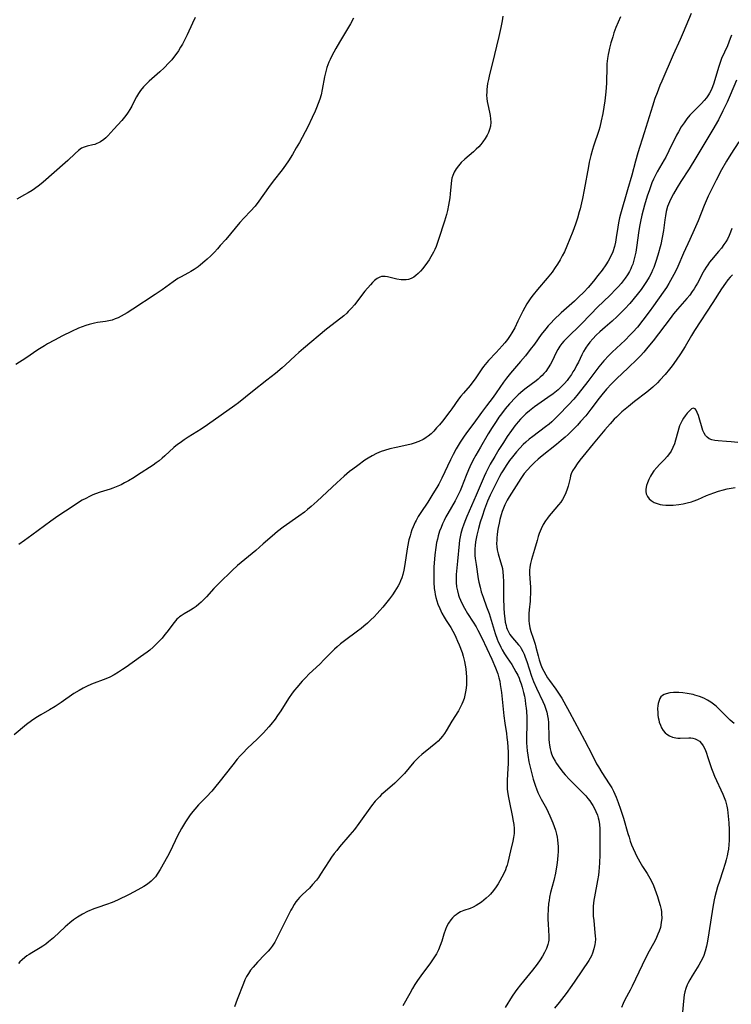
# Model space of a CAD drawing. Units: inches. Extents: x 2093216 to 2098700, y 170006 to 175476.
# Drawn here: x 2094472 to 2094607, y 170403 to 170591 of the extents above; entities that cross this region are included whole.
import ezdxf

# ---------------------------------------------------------------- set-up
doc = ezdxf.new("R2010")
doc.units = ezdxf.units.IN
doc.header["$MEASUREMENT"] = 0
doc.layers.add('c_01_T15S_R19E', color=2, linetype='Continuous')

msp = doc.modelspace()

# ---------------------------------------------------------------- linework, layer by layer
at = {"layer": 'c_01_T15S_R19E', "elevation": 1004}
msp.add_lwpolyline([(2094608.9, 170567.29), (2094607.36, 170564.96), (2094606.52, 170563.59), (2094605.61, 170561.97), (2094604.57, 170560), (2094603.77, 170558.43), (2094603.05, 170556.92), (2094602.64, 170556.01), (2094602.27, 170555.13), (2094601.1, 170552.21), (2094600.37, 170550.49), (2094599.53, 170548.62), (2094598.31, 170546.04), (2094597.23, 170543.49), (2094596.78, 170542.54), (2094596.17, 170541.36), (2094595.53, 170540.25), (2094595.05, 170539.48), (2094594.42, 170538.55), (2094592.62, 170535.96), (2094591.79, 170534.82), (2094590.58, 170533.23), (2094589.51, 170531.91), (2094588.65, 170530.92), (2094588.17, 170530.41), (2094587.16, 170529.42), (2094585.51, 170527.9), (2094584.67, 170527.1), (2094584.07, 170526.51), (2094583.13, 170525.47), (2094582.16, 170524.3), (2094580.04, 170521.53), (2094578.19, 170519.19), (2094577.36, 170518.18), (2094576.36, 170517.05), (2094574.48, 170515.09), (2094573.83, 170514.46), (2094573.16, 170513.84), (2094572.64, 170513.4), (2094571.96, 170512.85), (2094569.54, 170511.02), (2094568.86, 170510.49), (2094568.2, 170509.94), (2094567.7, 170509.48), (2094567.05, 170508.81), (2094566.43, 170508.11), (2094565.65, 170507.13), (2094565.12, 170506.43), (2094564.48, 170505.5), (2094563.94, 170504.67), (2094563.59, 170504.1), (2094563.21, 170503.4), (2094562.8, 170502.63), (2094562.09, 170501.21), (2094561.42, 170499.81), (2094560.92, 170498.65), (2094560.34, 170497.13), (2094559.86, 170495.77), (2094559.5, 170494.67), (2094559.15, 170493.45), (2094558.84, 170492.17), (2094558.61, 170490.93), (2094558.52, 170490.23), (2094558.47, 170489.54), (2094558.47, 170488.84), (2094558.5, 170488.29), (2094558.55, 170487.74), (2094558.7, 170486.59), (2094559.13, 170483.87), (2094559.26, 170483.21), (2094559.47, 170482.25), (2094559.71, 170481.33), (2094559.87, 170480.82), (2094560.05, 170480.31), (2094560.73, 170478.52), (2094561.2, 170477.21), (2094562.35, 170473.43), (2094562.73, 170472.34), (2094562.93, 170471.84), (2094563.15, 170471.35), (2094563.41, 170470.81), (2094563.69, 170470.29), (2094564.14, 170469.52), (2094564.62, 170468.77), (2094565.51, 170467.46), (2094565.94, 170466.77), (2094566.32, 170466.11), (2094566.66, 170465.42), (2094566.92, 170464.85), (2094567.07, 170464.46), (2094567.3, 170463.82), (2094567.5, 170463.17), (2094567.78, 170462.12), (2094567.93, 170461.41), (2094568.06, 170460.68), (2094568.17, 170459.94), (2094568.28, 170459.13), (2094568.33, 170458.57), (2094568.4, 170457.37), (2094568.41, 170456.78), (2094568.4, 170455.67), (2094568.34, 170453.91), (2094568.33, 170453.16), (2094568.35, 170452.54), (2094568.39, 170451.76), (2094568.46, 170450.99), (2094568.57, 170450.2), (2094568.8, 170448.92), (2094569.22, 170447.14), (2094569.63, 170445.61), (2094570.04, 170444.28), (2094570.23, 170443.77), (2094570.51, 170443.07), (2094570.83, 170442.38), (2094571.15, 170441.77), (2094572.15, 170439.98), (2094572.5, 170439.3), (2094572.82, 170438.61), (2094573.39, 170437.26), (2094573.64, 170436.57), (2094573.87, 170435.86), (2094574.08, 170435.06), (2094574.18, 170434.53), (2094574.26, 170434), (2094574.33, 170433.3), (2094574.37, 170432.73), (2094574.38, 170432.16), (2094574.37, 170431.65), (2094574.34, 170431.13), (2094574.26, 170430.16), (2094574.13, 170429.2), (2094573.87, 170427.65), (2094573.56, 170426.25), (2094572.94, 170423.92), (2094572.74, 170423.04), (2094572.64, 170422.44), (2094572.55, 170421.84), (2094572.46, 170420.78), (2094572.41, 170419.49), (2094572.41, 170418.83), (2094572.45, 170417.88), (2094572.6, 170415.62), (2094572.59, 170414.87), (2094572.55, 170414.51), (2094572.44, 170414.02), (2094572.16, 170413.25), (2094571.78, 170412.49), (2094571.38, 170411.8), (2094570.94, 170411.11), (2094570.37, 170410.28), (2094569.49, 170409.1), (2094567.2, 170406.33), (2094566.49, 170405.42), (2094566.16, 170404.98), (2094565.6, 170404.15), (2094564.26, 170401.96)], dxfattribs=at)
at = {"layer": 'c_01_T15S_R19E'}
for points in [[(2094599.79, 170591.8, 1010), (2094598.28, 170588.19, 1010), (2094597.67, 170586.82, 1010), (2094596.34, 170583.93, 1010), (2094594.17, 170578.88, 1010), (2094593.82, 170578.03, 1010), (2094593.28, 170576.65, 1010), (2094592.88, 170575.55, 1010), (2094592.39, 170574.1, 1010), (2094590.79, 170568.99, 1010), (2094589.59, 170565.19, 1010), (2094589.15, 170563.6, 1010), (2094588.48, 170560.9, 1010), (2094587.66, 170558.12, 1010), (2094586.31, 170553.45, 1010), (2094586.13, 170552.76, 1010), (2094585.92, 170551.81, 1010), (2094585.78, 170550.98, 1010), (2094585.49, 170549.01, 1010), (2094585.34, 170548.15, 1010), (2094585.15, 170547.3, 1010), (2094584.84, 170546.31, 1010), (2094584.4, 170545.33, 1010), (2094583.93, 170544.51, 1010), (2094583.49, 170543.83, 1010), (2094582.77, 170542.81, 1010), (2094581.98, 170541.78, 1010), (2094581.12, 170540.7, 1010), (2094580.1, 170539.5, 1010), (2094579.27, 170538.59, 1010), (2094578.26, 170537.6, 1010), (2094577.49, 170536.87, 1010), (2094574.99, 170534.61, 1010), (2094573.57, 170533.28, 1010), (2094573.02, 170532.71, 1010), (2094572.48, 170532.13, 1010), (2094572.01, 170531.58, 1010), (2094571.15, 170530.48, 1010), (2094569.85, 170528.67, 1010), (2094569.07, 170527.62, 1010), (2094568.14, 170526.43, 1010), (2094567.22, 170525.33, 1010), (2094565.28, 170523.12, 1010), (2094564.51, 170522.17, 1010), (2094563.95, 170521.4, 1010), (2094562.57, 170519.37, 1010), (2094561.96, 170518.54, 1010), (2094560.68, 170516.89, 1010), (2094559.74, 170515.63, 1010), (2094558.27, 170513.58, 1010), (2094556.88, 170511.7, 1010), (2094556.33, 170510.92, 1010), (2094555.68, 170509.97, 1010), (2094555.26, 170509.29, 1010), (2094554.91, 170508.69, 1010), (2094554.33, 170507.6, 1010), (2094553.82, 170506.57, 1010), (2094552.17, 170503.04, 1010), (2094551.57, 170501.9, 1010), (2094551.24, 170501.31, 1010), (2094550.48, 170500.05, 1010), (2094549.49, 170498.51, 1010), (2094548.13, 170496.49, 1010), (2094547.67, 170495.74, 1010), (2094547.24, 170494.97, 1010), (2094547.08, 170494.66, 1010), (2094546.7, 170493.79, 1010), (2094546.46, 170493.18, 1010), (2094546.25, 170492.56, 1010), (2094546.09, 170492.04, 1010), (2094545.89, 170491.26, 1010), (2094545.64, 170489.98, 1010), (2094545.01, 170486.2, 1010), (2094544.88, 170485.52, 1010), (2094544.69, 170484.69, 1010), (2094544.51, 170484.05, 1010), (2094544.28, 170483.43, 1010), (2094544.08, 170482.96, 1010), (2094543.84, 170482.5, 1010), (2094543.54, 170482, 1010), (2094543.22, 170481.51, 1010), (2094542.72, 170480.8, 1010), (2094542.14, 170480.04, 1010), (2094540.89, 170478.46, 1010), (2094540.31, 170477.77, 1010), (2094539.82, 170477.23, 1010), (2094539.22, 170476.61, 1010), (2094538.61, 170476, 1010), (2094537.95, 170475.39, 1010), (2094537.28, 170474.79, 1010), (2094536.74, 170474.36, 1010), (2094536.04, 170473.82, 1010), (2094533.55, 170472.01, 1010), (2094532.84, 170471.46, 1010), (2094532.16, 170470.88, 1010), (2094531.67, 170470.43, 1010), (2094531.03, 170469.8, 1010), (2094529.64, 170468.35, 1010), (2094528.92, 170467.64, 1010), (2094526.79, 170465.61, 1010), (2094526.21, 170465.02, 1010), (2094525.5, 170464.27, 1010), (2094524.49, 170463.12, 1010), (2094524.03, 170462.56, 1010), (2094523.59, 170461.98, 1010), (2094522.87, 170460.96, 1010), (2094521.4, 170458.62, 1010), (2094520.8, 170457.72, 1010), (2094520.32, 170457.03, 1010), (2094519.53, 170456.01, 1010), (2094519.15, 170455.57, 1010), (2094518.64, 170455, 1010), (2094518.11, 170454.45, 1010), (2094516.88, 170453.24, 1010), (2094515.06, 170451.5, 1010), (2094514.14, 170450.55, 1010), (2094513.67, 170450.04, 1010), (2094513.1, 170449.39, 1010), (2094512.23, 170448.35, 1010), (2094509.59, 170444.98, 1010), (2094509.01, 170444.26, 1010), (2094508.23, 170443.32, 1010), (2094507.22, 170442.22, 1010), (2094505.72, 170440.67, 1010), (2094505, 170439.88, 1010), (2094504.32, 170439.05, 1010), (2094503.98, 170438.59, 1010), (2094503.2, 170437.44, 1010), (2094502.81, 170436.83, 1010), (2094502.42, 170436.15, 1010), (2094502.04, 170435.45, 1010), (2094501.77, 170434.9, 1010), (2094500.73, 170432.72, 1010), (2094500.12, 170431.54, 1010), (2094499.75, 170430.85, 1010), (2094498.35, 170428.32, 1010), (2094497.93, 170427.61, 1010), (2094497.46, 170426.95, 1010), (2094497.27, 170426.72, 1010), (2094496.64, 170426.11, 1010), (2094495.94, 170425.56, 1010), (2094495.28, 170425.12, 1010), (2094494.1, 170424.43, 1010), (2094492.47, 170423.58, 1010), (2094490.23, 170422.5, 1010), (2094489.19, 170422.04, 1010), (2094488.1, 170421.63, 1010), (2094486.48, 170421.1, 1010), (2094485.68, 170420.8, 1010), (2094484.46, 170420.29, 1010), (2094483.53, 170419.83, 1010), (2094482.56, 170419.24, 1010), (2094481.8, 170418.7, 1010), (2094481.14, 170418.17, 1010), (2094480.22, 170417.36, 1010), (2094477.99, 170415.31, 1010), (2094477.04, 170414.51, 1010), (2094476.51, 170414.11, 1010), (2094475.97, 170413.73, 1010), (2094475.42, 170413.37, 1010), (2094473.88, 170412.45, 1010), (2094473.35, 170412.12, 1010), (2094472.93, 170411.84, 1010), (2094472.52, 170411.54, 1010), (2094471.98, 170411.09, 1010), (2094471.59, 170410.71, 1010), (2094471.32, 170410.41, 1010)], [(2094586.3, 170591.18, 1012), (2094585.42, 170589.1, 1012), (2094585.05, 170588.09, 1012), (2094584.8, 170587.34, 1012), (2094584.47, 170586.2, 1012), (2094584.2, 170585.16, 1012), (2094584.06, 170584.55, 1012), (2094583.93, 170583.94, 1012), (2094583.82, 170583.23, 1012), (2094583.7, 170582.16, 1012), (2094583.66, 170581.11, 1012), (2094583.65, 170579.15, 1012), (2094583.63, 170578.47, 1012), (2094583.51, 170576.82, 1012), (2094583.32, 170575.09, 1012), (2094583.13, 170573.89, 1012), (2094582.91, 170572.67, 1012), (2094582.63, 170571.27, 1012), (2094582.32, 170570.06, 1012), (2094582.14, 170569.45, 1012), (2094581.14, 170566.47, 1012), (2094580.95, 170565.84, 1012), (2094580.64, 170564.7, 1012), (2094580.34, 170563.4, 1012), (2094580.17, 170562.55, 1012), (2094579.38, 170558.11, 1012), (2094579.05, 170556.45, 1012), (2094578.87, 170555.62, 1012), (2094578.6, 170554.52, 1012), (2094578.42, 170553.92, 1012), (2094578.06, 170552.73, 1012), (2094577.68, 170551.57, 1012), (2094577.16, 170550.15, 1012), (2094576.05, 170547.36, 1012), (2094575.57, 170546.29, 1012), (2094575.18, 170545.51, 1012), (2094574.76, 170544.76, 1012), (2094574.24, 170543.9, 1012), (2094573.83, 170543.27, 1012), (2094573.22, 170542.41, 1012), (2094572.31, 170541.26, 1012), (2094570.47, 170539.09, 1012), (2094569.61, 170538.05, 1012), (2094569.19, 170537.5, 1012), (2094568.78, 170536.95, 1012), (2094568.4, 170536.37, 1012), (2094567.99, 170535.66, 1012), (2094567.61, 170534.93, 1012), (2094566.7, 170533.03, 1012), (2094566.09, 170531.79, 1012), (2094565.54, 170530.81, 1012), (2094565.19, 170530.28, 1012), (2094564.7, 170529.57, 1012), (2094564.17, 170528.88, 1012), (2094563.7, 170528.32, 1012), (2094563.13, 170527.68, 1012), (2094562.55, 170527.05, 1012), (2094561.07, 170525.52, 1012), (2094560.43, 170524.8, 1012), (2094560.1, 170524.38, 1012), (2094559.78, 170523.94, 1012), (2094559.4, 170523.39, 1012), (2094558.52, 170522.05, 1012), (2094557.92, 170521.21, 1012), (2094557.55, 170520.76, 1012), (2094556.3, 170519.32, 1012), (2094555.79, 170518.71, 1012), (2094555.37, 170518.16, 1012), (2094554.05, 170516.29, 1012), (2094553.67, 170515.77, 1012), (2094552.3, 170513.96, 1012), (2094551.71, 170513.25, 1012), (2094551.17, 170512.65, 1012), (2094550.63, 170512.07, 1012), (2094550.1, 170511.55, 1012), (2094549.55, 170511.07, 1012), (2094549.19, 170510.8, 1012), (2094548.91, 170510.61, 1012), (2094548.58, 170510.42, 1012), (2094547.77, 170510.05, 1012), (2094546.91, 170509.75, 1012), (2094546.31, 170509.58, 1012), (2094545.48, 170509.38, 1012), (2094543.47, 170508.95, 1012), (2094542.24, 170508.66, 1012), (2094541.23, 170508.36, 1012), (2094540.61, 170508.14, 1012), (2094539.69, 170507.75, 1012), (2094538.87, 170507.33, 1012), (2094538.08, 170506.87, 1012), (2094537.49, 170506.49, 1012), (2094536.12, 170505.51, 1012), (2094535.17, 170504.8, 1012), (2094534.55, 170504.31, 1012), (2094533.5, 170503.42, 1012), (2094532.11, 170502.17, 1012), (2094528.34, 170498.65, 1012), (2094527.23, 170497.67, 1012), (2094526.53, 170497.08, 1012), (2094525.91, 170496.59, 1012), (2094524.83, 170495.78, 1012), (2094521.88, 170493.71, 1012), (2094520.75, 170492.85, 1012), (2094519.73, 170492, 1012), (2094518.06, 170490.51, 1012), (2094516.61, 170489.25, 1012), (2094513.15, 170486.38, 1012), (2094512.13, 170485.46, 1012), (2094509.63, 170483.03, 1012), (2094508.62, 170481.98, 1012), (2094507.2, 170480.41, 1012), (2094506.62, 170479.8, 1012), (2094506.2, 170479.38, 1012), (2094505.77, 170478.98, 1012), (2094505.22, 170478.54, 1012), (2094504.66, 170478.15, 1012), (2094504.16, 170477.84, 1012), (2094502.93, 170477.16, 1012), (2094502.35, 170476.8, 1012), (2094502.09, 170476.6, 1012), (2094501.86, 170476.41, 1012), (2094501.56, 170476.12, 1012), (2094501.03, 170475.5, 1012), (2094499.65, 170473.68, 1012), (2094499.27, 170473.19, 1012), (2094498.73, 170472.54, 1012), (2094498.16, 170471.91, 1012), (2094497.63, 170471.37, 1012), (2094497.02, 170470.8, 1012), (2094496.38, 170470.25, 1012), (2094495.88, 170469.85, 1012), (2094494.64, 170468.94, 1012), (2094491.87, 170466.98, 1012), (2094491.18, 170466.5, 1012), (2094490.4, 170465.99, 1012), (2094489.6, 170465.52, 1012), (2094488.74, 170465.09, 1012), (2094487.96, 170464.75, 1012), (2094485.27, 170463.72, 1012), (2094484.27, 170463.29, 1012), (2094483.64, 170462.98, 1012), (2094482.87, 170462.55, 1012), (2094481.91, 170461.94, 1012), (2094479.44, 170460.2, 1012), (2094478.32, 170459.45, 1012), (2094477.26, 170458.8, 1012), (2094475.6, 170457.88, 1012), (2094474.59, 170457.27, 1012), (2094473.77, 170456.72, 1012), (2094472.81, 170456, 1012), (2094470.51, 170454.06, 1012)], [(2094535.27, 170590.9, 1016), (2094534.7, 170589.82, 1016), (2094532.6, 170586.29, 1016), (2094531.91, 170585.11, 1016), (2094531.15, 170583.68, 1016), (2094530.81, 170582.99, 1016), (2094530.59, 170582.49, 1016), (2094530.39, 170581.98, 1016), (2094530.21, 170581.48, 1016), (2094530.06, 170580.97, 1016), (2094529.78, 170579.72, 1016), (2094529.33, 170577.31, 1016), (2094529.09, 170576.27, 1016), (2094528.86, 170575.46, 1016), (2094528.56, 170574.6, 1016), (2094528.23, 170573.75, 1016), (2094527.98, 170573.17, 1016), (2094527.41, 170571.93, 1016), (2094526.55, 170570.18, 1016), (2094524.95, 170567.16, 1016), (2094524.37, 170566.12, 1016), (2094523.66, 170564.9, 1016), (2094522.87, 170563.65, 1016), (2094522.32, 170562.86, 1016), (2094521.64, 170561.93, 1016), (2094519.95, 170559.76, 1016), (2094519.07, 170558.59, 1016), (2094517.22, 170555.96, 1016), (2094516.5, 170555.02, 1016), (2094515.63, 170554.05, 1016), (2094514.41, 170552.76, 1016), (2094513.6, 170551.87, 1016), (2094510.9, 170548.66, 1016), (2094509.86, 170547.47, 1016), (2094509.31, 170546.85, 1016), (2094508.75, 170546.25, 1016), (2094508.05, 170545.54, 1016), (2094507.34, 170544.88, 1016), (2094506.92, 170544.51, 1016), (2094506.06, 170543.79, 1016), (2094505.61, 170543.45, 1016), (2094504.85, 170542.91, 1016), (2094504.25, 170542.54, 1016), (2094503.75, 170542.26, 1016), (2094502.24, 170541.45, 1016), (2094501.75, 170541.16, 1016), (2094500.84, 170540.55, 1016), (2094498.74, 170539.03, 1016), (2094497.42, 170538.12, 1016), (2094493.17, 170535.36, 1016), (2094492.04, 170534.65, 1016), (2094490.92, 170534, 1016), (2094490.32, 170533.7, 1016), (2094489.77, 170533.46, 1016), (2094489.21, 170533.26, 1016), (2094488.58, 170533.11, 1016), (2094487.93, 170533.01, 1016), (2094486.38, 170532.8, 1016), (2094485.8, 170532.69, 1016), (2094484.81, 170532.43, 1016), (2094484.15, 170532.22, 1016), (2094483.49, 170531.98, 1016), (2094482.74, 170531.68, 1016), (2094481.44, 170531.08, 1016), (2094479.74, 170530.23, 1016), (2094478.16, 170529.42, 1016), (2094476.85, 170528.7, 1016), (2094476.25, 170528.35, 1016), (2094475, 170527.56, 1016), (2094472.68, 170526.01, 1016), (2094470.78, 170524.78, 1016)], [(2094505.03, 170591.04, 1018), (2094504.53, 170589.96, 1018), (2094503.5, 170587.7, 1018), (2094502.94, 170586.57, 1018), (2094502.62, 170585.95, 1018), (2094502.27, 170585.36, 1018), (2094501.84, 170584.69, 1018), (2094501.53, 170584.22, 1018), (2094500.89, 170583.37, 1018), (2094500.57, 170582.97, 1018), (2094500.03, 170582.35, 1018), (2094499.15, 170581.44, 1018), (2094498.29, 170580.64, 1018), (2094496.28, 170578.9, 1018), (2094495.79, 170578.44, 1018), (2094495.18, 170577.79, 1018), (2094494.63, 170577.11, 1018), (2094494.21, 170576.51, 1018), (2094493.84, 170575.89, 1018), (2094493.47, 170575.2, 1018), (2094492.94, 170574.11, 1018), (2094492.57, 170573.44, 1018), (2094492.28, 170572.97, 1018), (2094492, 170572.58, 1018), (2094491.54, 170571.98, 1018), (2094491.05, 170571.39, 1018), (2094489.55, 170569.68, 1018), (2094488.96, 170569.04, 1018), (2094488.37, 170568.43, 1018), (2094487.99, 170568.08, 1018), (2094487.61, 170567.76, 1018), (2094486.95, 170567.3, 1018), (2094486.6, 170567.11, 1018), (2094486.25, 170566.94, 1018), (2094485.88, 170566.81, 1018), (2094485.5, 170566.71, 1018), (2094484.41, 170566.48, 1018), (2094483.87, 170566.3, 1018), (2094483.37, 170566.06, 1018), (2094482.75, 170565.63, 1018), (2094482.14, 170565.09, 1018), (2094480.74, 170563.74, 1018), (2094480.21, 170563.25, 1018), (2094476.05, 170559.59, 1018), (2094475.35, 170559.03, 1018), (2094474.38, 170558.32, 1018), (2094473.89, 170558, 1018), (2094473.17, 170557.56, 1018), (2094472.43, 170557.14, 1018), (2094470.96, 170556.33, 1018)], [(2094563.84, 170591.31, 1014), (2094563.7, 170590.41, 1014), (2094563.43, 170589.1, 1014), (2094563.05, 170587.41, 1014), (2094561.75, 170582.15, 1014), (2094561.27, 170580.13, 1014), (2094561.06, 170579.16, 1014), (2094560.92, 170578.42, 1014), (2094560.84, 170577.87, 1014), (2094560.78, 170577.31, 1014), (2094560.74, 170576.75, 1014), (2094560.73, 170576.19, 1014), (2094560.77, 170575.58, 1014), (2094560.85, 170574.99, 1014), (2094560.96, 170574.39, 1014), (2094561.29, 170572.93, 1014), (2094561.41, 170572.29, 1014), (2094561.48, 170571.66, 1014), (2094561.51, 170571.03, 1014), (2094561.45, 170570.28, 1014), (2094561.3, 170569.62, 1014), (2094561.1, 170569.07, 1014), (2094560.84, 170568.54, 1014), (2094560.46, 170567.91, 1014), (2094560.01, 170567.29, 1014), (2094559.63, 170566.8, 1014), (2094559.21, 170566.34, 1014), (2094558.74, 170565.86, 1014), (2094558.24, 170565.4, 1014), (2094556.59, 170564.01, 1014), (2094555.86, 170563.31, 1014), (2094555.34, 170562.73, 1014), (2094554.88, 170562.12, 1014), (2094554.51, 170561.5, 1014), (2094554.24, 170560.85, 1014), (2094554.1, 170560.37, 1014), (2094554.01, 170559.88, 1014), (2094553.94, 170559.34, 1014), (2094553.77, 170557.37, 1014), (2094553.67, 170556.6, 1014), (2094553.44, 170555.18, 1014), (2094553.22, 170554.16, 1014), (2094553.04, 170553.42, 1014), (2094552.68, 170552.16, 1014), (2094551.55, 170548.62, 1014), (2094551.07, 170547.32, 1014), (2094550.83, 170546.75, 1014), (2094550.57, 170546.21, 1014), (2094550.34, 170545.75, 1014), (2094550.09, 170545.3, 1014), (2094549.76, 170544.78, 1014), (2094549.41, 170544.28, 1014), (2094548.54, 170543.13, 1014), (2094548.1, 170542.62, 1014), (2094547.66, 170542.14, 1014), (2094547.22, 170541.74, 1014), (2094546.84, 170541.46, 1014), (2094546.34, 170541.19, 1014), (2094545.79, 170541, 1014), (2094545.33, 170540.93, 1014), (2094544.85, 170540.92, 1014), (2094544.4, 170540.95, 1014), (2094543.57, 170541.08, 1014), (2094541.76, 170541.5, 1014), (2094541.34, 170541.57, 1014), (2094540.66, 170541.55, 1014), (2094540.32, 170541.45, 1014), (2094539.8, 170541.18, 1014), (2094539.31, 170540.79, 1014), (2094538.92, 170540.41, 1014), (2094538.53, 170540, 1014), (2094537.47, 170538.75, 1014), (2094535.49, 170536.19, 1014), (2094534.91, 170535.51, 1014), (2094534.3, 170534.86, 1014), (2094534.04, 170534.6, 1014), (2094533.42, 170534.06, 1014), (2094532.9, 170533.64, 1014), (2094530.12, 170531.49, 1014), (2094525.73, 170527.84, 1014), (2094524.84, 170527.06, 1014), (2094524.15, 170526.43, 1014), (2094522.3, 170524.73, 1014), (2094521.66, 170524.15, 1014), (2094520.38, 170523.07, 1014), (2094518.75, 170521.75, 1014), (2094515.98, 170519.59, 1014), (2094513.3, 170517.46, 1014), (2094512.66, 170516.97, 1014), (2094507.4, 170513.23, 1014), (2094506.19, 170512.44, 1014), (2094503.71, 170510.88, 1014), (2094502.93, 170510.37, 1014), (2094502.17, 170509.84, 1014), (2094501.69, 170509.48, 1014), (2094500.98, 170508.89, 1014), (2094499.23, 170507.31, 1014), (2094498.72, 170506.87, 1014), (2094498.15, 170506.4, 1014), (2094497.59, 170505.98, 1014), (2094497.01, 170505.57, 1014), (2094494.07, 170503.64, 1014), (2094493.4, 170503.21, 1014), (2094492.32, 170502.56, 1014), (2094491.57, 170502.15, 1014), (2094490.92, 170501.82, 1014), (2094490.26, 170501.52, 1014), (2094489.3, 170501.14, 1014), (2094488.85, 170500.99, 1014), (2094486.92, 170500.39, 1014), (2094486.03, 170500.06, 1014)], [(2094607.47, 170587.63, 1008), (2094607.26, 170587.01, 1008), (2094607, 170586.32, 1008), (2094606.71, 170585.63, 1008), (2094605.61, 170583.19, 1008), (2094605.37, 170582.6, 1008), (2094604.98, 170581.49, 1008), (2094604.09, 170578.5, 1008), (2094603.85, 170577.8, 1008), (2094603.58, 170577.13, 1008), (2094603.31, 170576.58, 1008), (2094603.12, 170576.25, 1008), (2094602.75, 170575.71, 1008), (2094602.29, 170575.16, 1008), (2094601.79, 170574.63, 1008), (2094600.35, 170573.19, 1008), (2094599.56, 170572.35, 1008), (2094598.98, 170571.66, 1008), (2094598.43, 170570.93, 1008), (2094597.91, 170570.17, 1008), (2094597.35, 170569.22, 1008), (2094597.01, 170568.57, 1008), (2094595.53, 170565.54, 1008), (2094594.92, 170564.35, 1008), (2094594.64, 170563.84, 1008), (2094593.3, 170561.53, 1008), (2094593.03, 170561.03, 1008), (2094592.61, 170560.18, 1008), (2094592.29, 170559.43, 1008), (2094591.81, 170558.12, 1008), (2094591.41, 170556.89, 1008), (2094590.9, 170555.17, 1008), (2094590.39, 170553.28, 1008), (2094590.11, 170552.08, 1008), (2094589.99, 170551.47, 1008), (2094589.81, 170550.36, 1008), (2094589.34, 170547.1, 1008), (2094589.19, 170546.19, 1008), (2094589.03, 170545.44, 1008), (2094588.85, 170544.69, 1008), (2094588.63, 170543.95, 1008), (2094588.41, 170543.39, 1008), (2094588.25, 170543.03, 1008), (2094588, 170542.53, 1008), (2094587.62, 170541.9, 1008), (2094587.21, 170541.28, 1008), (2094586.82, 170540.76, 1008), (2094586.42, 170540.25, 1008), (2094585.92, 170539.66, 1008), (2094585.3, 170539, 1008), (2094584.46, 170538.16, 1008), (2094582.89, 170536.69, 1008), (2094582.01, 170535.83, 1008), (2094578.89, 170532.63, 1008), (2094575.98, 170529.75, 1008), (2094575.49, 170529.23, 1008), (2094575.08, 170528.76, 1008), (2094574.7, 170528.26, 1008), (2094574.3, 170527.63, 1008), (2094573.94, 170526.94, 1008), (2094573.28, 170525.51, 1008), (2094572.92, 170524.82, 1008), (2094572.49, 170524.11, 1008), (2094572.01, 170523.44, 1008), (2094571.68, 170523.05, 1008), (2094571.33, 170522.67, 1008), (2094570.97, 170522.32, 1008), (2094570.59, 170521.99, 1008), (2094570.19, 170521.67, 1008), (2094568.26, 170520.24, 1008), (2094567.69, 170519.79, 1008), (2094567.18, 170519.35, 1008), (2094566.77, 170518.98, 1008), (2094566.22, 170518.44, 1008), (2094565.1, 170517.27, 1008), (2094564.29, 170516.33, 1008), (2094563.54, 170515.37, 1008), (2094563.08, 170514.72, 1008), (2094562.52, 170513.89, 1008), (2094561.8, 170512.77, 1008), (2094561.02, 170511.51, 1008), (2094559.55, 170509.01, 1008), (2094558.66, 170507.44, 1008), (2094558.11, 170506.41, 1008), (2094557.5, 170505.21, 1008), (2094557.24, 170504.64, 1008), (2094556.79, 170503.55, 1008), (2094555.95, 170501.31, 1008), (2094555.67, 170500.67, 1008), (2094555.37, 170500.03, 1008), (2094555.05, 170499.39, 1008), (2094554.69, 170498.72, 1008), (2094553.29, 170496.29, 1008), (2094552.96, 170495.69, 1008), (2094552.61, 170495.01, 1008), (2094552.3, 170494.33, 1008), (2094552.01, 170493.64, 1008), (2094551.75, 170492.94, 1008), (2094551.48, 170492.05, 1008), (2094551.32, 170491.42, 1008), (2094551.18, 170490.77, 1008), (2094551.02, 170489.8, 1008), (2094550.84, 170488.44, 1008), (2094550.69, 170486.86, 1008), (2094550.65, 170486.16, 1008), (2094550.61, 170484.95, 1008), (2094550.62, 170483.8, 1008), (2094550.64, 170483.19, 1008), (2094550.73, 170482.02, 1008), (2094550.81, 170481.36, 1008), (2094550.9, 170480.82, 1008), (2094551.02, 170480.29, 1008), (2094551.2, 170479.63, 1008), (2094551.43, 170478.98, 1008), (2094551.76, 170478.19, 1008), (2094552.18, 170477.31, 1008), (2094552.6, 170476.55, 1008), (2094553, 170475.88, 1008), (2094553.87, 170474.53, 1008), (2094554.3, 170473.83, 1008), (2094554.52, 170473.41, 1008), (2094554.87, 170472.7, 1008), (2094555.19, 170471.96, 1008), (2094555.49, 170471.22, 1008), (2094556.04, 170469.76, 1008), (2094556.25, 170469.1, 1008), (2094556.4, 170468.58, 1008), (2094556.52, 170468.05, 1008), (2094556.64, 170467.37, 1008), (2094556.74, 170466.68, 1008), (2094556.81, 170465.81, 1008), (2094556.85, 170465.15, 1008), (2094556.86, 170464.42, 1008), (2094556.85, 170463.67, 1008), (2094556.8, 170462.96, 1008), (2094556.71, 170462.25, 1008), (2094556.58, 170461.61, 1008), (2094556.41, 170460.98, 1008), (2094556.19, 170460.37, 1008), (2094555.99, 170459.88, 1008), (2094555.76, 170459.4, 1008), (2094555.55, 170459.01, 1008), (2094555.34, 170458.65, 1008), (2094554.09, 170456.66, 1008), (2094553, 170454.84, 1008), (2094552.65, 170454.31, 1008), (2094552.29, 170453.8, 1008), (2094551.91, 170453.34, 1008), (2094551.44, 170452.85, 1008), (2094551, 170452.44, 1008), (2094550.02, 170451.61, 1008), (2094548.33, 170450.27, 1008), (2094547.8, 170449.81, 1008), (2094547.3, 170449.33, 1008), (2094546.83, 170448.83, 1008), (2094545.01, 170446.66, 1008), (2094544.47, 170446.08, 1008), (2094543.85, 170445.45, 1008), (2094543.2, 170444.85, 1008), (2094541.34, 170443.26, 1008), (2094540.66, 170442.65, 1008), (2094540.23, 170442.24, 1008), (2094539.81, 170441.8, 1008), (2094539.42, 170441.37, 1008), (2094538.75, 170440.51, 1008), (2094536.34, 170437.14, 1008), (2094535.47, 170435.98, 1008), (2094534.62, 170434.94, 1008), (2094532.65, 170432.67, 1008), (2094532.09, 170431.98, 1008), (2094531.62, 170431.37, 1008), (2094531.12, 170430.68, 1008), (2094530.65, 170429.98, 1008), (2094529.02, 170427.45, 1008), (2094528.6, 170426.84, 1008), (2094528.2, 170426.32, 1008), (2094527.48, 170425.46, 1008), (2094526.86, 170424.8, 1008), (2094525.56, 170423.55, 1008), (2094524.98, 170422.96, 1008), (2094524.66, 170422.59, 1008), (2094524.31, 170422.14, 1008), (2094523.99, 170421.66, 1008), (2094523.58, 170420.98, 1008), (2094523.35, 170420.55, 1008), (2094522.89, 170419.68, 1008), (2094520.61, 170415.08, 1008), (2094520.28, 170414.48, 1008), (2094520.02, 170414.07, 1008), (2094519.74, 170413.67, 1008), (2094519.38, 170413.21, 1008), (2094519, 170412.77, 1008), (2094518.38, 170412.11, 1008), (2094516.94, 170410.65, 1008), (2094516.12, 170409.72, 1008), (2094515.64, 170409.09, 1008), (2094515.23, 170408.5, 1008), (2094514.87, 170407.88, 1008), (2094514.55, 170407.24, 1008), (2094514.26, 170406.56, 1008), (2094513.09, 170403.54, 1008), (2094512.57, 170402.11, 1008)], [(2094608.46, 170579.09, 1006), (2094607.25, 170576.21, 1006), (2094606.66, 170574.88, 1006), (2094605.87, 170573.21, 1006), (2094605, 170571.52, 1006), (2094603.92, 170569.63, 1006), (2094602.4, 170567.1, 1006), (2094600.71, 170564.23, 1006), (2094599.4, 170562.13, 1006), (2094597.83, 170559.71, 1006), (2094597.09, 170558.54, 1006), (2094596.42, 170557.38, 1006), (2094596.04, 170556.66, 1006), (2094595.64, 170555.81, 1006), (2094595.3, 170554.93, 1006), (2094595.04, 170553.98, 1006), (2094594.89, 170553.18, 1006), (2094594.76, 170552.38, 1006), (2094594.5, 170550.34, 1006), (2094594.28, 170549.02, 1006), (2094593.98, 170547.68, 1006), (2094593.43, 170545.62, 1006), (2094593.07, 170544.45, 1006), (2094592.86, 170543.86, 1006), (2094592.64, 170543.27, 1006), (2094592.42, 170542.76, 1006), (2094592.19, 170542.26, 1006), (2094591.75, 170541.43, 1006), (2094591.28, 170540.63, 1006), (2094590.65, 170539.68, 1006), (2094590.25, 170539.12, 1006), (2094589.49, 170538.14, 1006), (2094588.05, 170536.43, 1006), (2094587.15, 170535.43, 1006), (2094586.62, 170534.86, 1006), (2094585.67, 170533.93, 1006), (2094584.68, 170533.05, 1006), (2094583.34, 170531.92, 1006), (2094582.33, 170531, 1006), (2094581.65, 170530.34, 1006), (2094581.01, 170529.66, 1006), (2094580.44, 170529.01, 1006), (2094579.91, 170528.33, 1006), (2094579.74, 170528.09, 1006), (2094579.52, 170527.76, 1006), (2094579.24, 170527.27, 1006), (2094578.9, 170526.61, 1006), (2094578.24, 170525.22, 1006), (2094577.9, 170524.56, 1006), (2094577.54, 170523.9, 1006), (2094577.22, 170523.35, 1006), (2094576.91, 170522.86, 1006), (2094576.38, 170522.1, 1006), (2094576.08, 170521.72, 1006), (2094575.57, 170521.12, 1006), (2094575.02, 170520.55, 1006), (2094574.39, 170519.96, 1006), (2094573.46, 170519.18, 1006), (2094572.44, 170518.44, 1006), (2094570.51, 170517.14, 1006), (2094569.85, 170516.68, 1006), (2094568.88, 170515.94, 1006), (2094568.21, 170515.36, 1006), (2094567.69, 170514.86, 1006), (2094567.21, 170514.36, 1006), (2094566.75, 170513.84, 1006), (2094566.13, 170513.07, 1006), (2094565.45, 170512.15, 1006), (2094564.67, 170511, 1006), (2094563.93, 170509.85, 1006), (2094563.07, 170508.51, 1006), (2094562.28, 170507.2, 1006), (2094561.43, 170505.73, 1006), (2094560.9, 170504.75, 1006), (2094560.57, 170504.07, 1006), (2094560.24, 170503.37, 1006), (2094558.74, 170499.82, 1006), (2094556.92, 170495.75, 1006), (2094556.67, 170495.13, 1006), (2094556.34, 170494.28, 1006), (2094556.04, 170493.38, 1006), (2094555.78, 170492.48, 1006), (2094555.64, 170491.85, 1006), (2094555.53, 170491.2, 1006), (2094555.46, 170490.54, 1006), (2094555.18, 170487.19, 1006), (2094554.93, 170484.64, 1006), (2094554.89, 170483.98, 1006), (2094554.9, 170483.17, 1006), (2094554.98, 170482.33, 1006), (2094555.13, 170481.52, 1006), (2094555.35, 170480.73, 1006), (2094555.49, 170480.32, 1006), (2094555.72, 170479.74, 1006), (2094556.09, 170478.97, 1006), (2094556.5, 170478.22, 1006), (2094557.09, 170477.23, 1006), (2094558.16, 170475.58, 1006), (2094558.72, 170474.65, 1006), (2094559.07, 170474.03, 1006), (2094559.79, 170472.6, 1006), (2094561.7, 170468.5, 1006), (2094562.39, 170466.85, 1006), (2094562.84, 170465.67, 1006), (2094563.07, 170464.95, 1006), (2094563.22, 170464.32, 1006), (2094563.34, 170463.67, 1006), (2094563.54, 170462.12, 1006), (2094564, 170457.67, 1006), (2094564.19, 170456.25, 1006), (2094564.5, 170454.32, 1006), (2094564.61, 170453.56, 1006), (2094564.71, 170452.63, 1006), (2094564.79, 170451.68, 1006), (2094564.83, 170450.72, 1006), (2094564.84, 170449.54, 1006), (2094564.82, 170448.59, 1006), (2094564.79, 170447.65, 1006), (2094564.66, 170445.42, 1006), (2094564.63, 170444.52, 1006), (2094564.66, 170443.75, 1006), (2094564.72, 170443.19, 1006), (2094564.89, 170442.06, 1006), (2094565.06, 170441.15, 1006), (2094565.61, 170438.68, 1006), (2094565.81, 170437.54, 1006), (2094565.9, 170436.94, 1006), (2094565.97, 170436.14, 1006), (2094565.96, 170435.24, 1006), (2094565.87, 170434.48, 1006), (2094565.71, 170433.72, 1006), (2094565.26, 170431.93, 1006), (2094564.77, 170429.7, 1006), (2094564.62, 170429.18, 1006), (2094564.48, 170428.74, 1006), (2094564.31, 170428.28, 1006), (2094564.12, 170427.81, 1006), (2094563.64, 170426.85, 1006), (2094563.25, 170426.15, 1006), (2094562.9, 170425.57, 1006), (2094562.53, 170425, 1006), (2094562.01, 170424.3, 1006), (2094561.44, 170423.63, 1006), (2094561.19, 170423.37, 1006), (2094560.64, 170422.84, 1006), (2094560.21, 170422.46, 1006), (2094559.76, 170422.11, 1006), (2094559.25, 170421.76, 1006), (2094558.73, 170421.44, 1006), (2094558.14, 170421.14, 1006), (2094557.56, 170420.92, 1006), (2094556.39, 170420.52, 1006), (2094555.74, 170420.24, 1006), (2094555.24, 170419.96, 1006), (2094554.88, 170419.71, 1006), (2094554.54, 170419.43, 1006), (2094554.2, 170419.09, 1006), (2094553.89, 170418.72, 1006), (2094553.45, 170418.08, 1006), (2094553.08, 170417.39, 1006), (2094552.87, 170416.89, 1006), (2094552.57, 170415.98, 1006), (2094552.18, 170414.65, 1006), (2094551.88, 170413.82, 1006), (2094551.53, 170413.03, 1006), (2094551.12, 170412.26, 1006), (2094550.54, 170411.31, 1006), (2094550, 170410.52, 1006), (2094548.15, 170408.04, 1006), (2094547.53, 170407.13, 1006), (2094547.04, 170406.37, 1006), (2094546.57, 170405.6, 1006), (2094546.04, 170404.67, 1006), (2094544.75, 170402.31, 1006)], [(2094607.57, 170550.73, 1002), (2094607.33, 170550.06, 1002), (2094607.05, 170549.4, 1002), (2094606.7, 170548.71, 1002), (2094606.4, 170548.18, 1002), (2094606.06, 170547.67, 1002), (2094605.57, 170546.99, 1002), (2094605.03, 170546.32, 1002), (2094603.69, 170544.76, 1002), (2094603.31, 170544.28, 1002), (2094602.95, 170543.8, 1002), (2094602.63, 170543.34, 1002), (2094602.33, 170542.87, 1002), (2094602.06, 170542.38, 1002), (2094600.97, 170540.28, 1002), (2094600.68, 170539.77, 1002), (2094600.36, 170539.22, 1002), (2094600.01, 170538.69, 1002), (2094599.51, 170538, 1002), (2094598.99, 170537.36, 1002), (2094597.18, 170535.33, 1002), (2094596.43, 170534.43, 1002), (2094595.76, 170533.58, 1002), (2094592.51, 170529.31, 1002), (2094591.52, 170528.06, 1002), (2094590.74, 170527.15, 1002), (2094590.12, 170526.45, 1002), (2094589.49, 170525.81, 1002), (2094587.74, 170524.11, 1002), (2094585.52, 170522.02, 1002), (2094584.6, 170521.1, 1002), (2094583.6, 170520.03, 1002), (2094582.72, 170519, 1002), (2094582.19, 170518.33, 1002), (2094580.62, 170516.23, 1002), (2094579.64, 170514.98, 1002), (2094578.68, 170513.87, 1002), (2094578.07, 170513.2, 1002), (2094577.23, 170512.33, 1002), (2094576.29, 170511.42, 1002), (2094575.7, 170510.88, 1002), (2094574.98, 170510.25, 1002), (2094574.07, 170509.5, 1002), (2094571.36, 170507.36, 1002), (2094570.57, 170506.7, 1002), (2094569.86, 170506.05, 1002), (2094569.18, 170505.38, 1002), (2094568.52, 170504.67, 1002), (2094567.91, 170503.93, 1002), (2094567.26, 170503.02, 1002), (2094565.01, 170499.5, 1002), (2094564.65, 170498.88, 1002), (2094564.19, 170497.97, 1002), (2094563.94, 170497.36, 1002), (2094563.71, 170496.72, 1002), (2094563.5, 170496.08, 1002), (2094563.25, 170495.15, 1002), (2094563.09, 170494.46, 1002), (2094562.93, 170493.65, 1002), (2094562.82, 170492.95, 1002), (2094562.73, 170492.24, 1002), (2094562.68, 170491.74, 1002), (2094562.65, 170491.23, 1002), (2094562.64, 170490.59, 1002), (2094562.67, 170489.95, 1002), (2094562.74, 170489.41, 1002), (2094562.91, 170488.64, 1002), (2094563.4, 170487.07, 1002), (2094563.64, 170486.24, 1002), (2094563.73, 170485.82, 1002), (2094563.84, 170485.11, 1002), (2094563.91, 170484.39, 1002), (2094563.96, 170483.26, 1002), (2094563.95, 170480.13, 1002), (2094564.01, 170478.29, 1002), (2094564.08, 170477.23, 1002), (2094564.19, 170476.25, 1002), (2094564.29, 170475.59, 1002), (2094564.43, 170474.96, 1002), (2094564.55, 170474.54, 1002), (2094564.66, 170474.21, 1002), (2094564.88, 170473.71, 1002), (2094565.14, 170473.24, 1002), (2094565.38, 170472.9, 1002), (2094565.64, 170472.58, 1002), (2094566.83, 170471.25, 1002), (2094567.1, 170470.9, 1002), (2094567.33, 170470.55, 1002), (2094567.64, 170469.97, 1002), (2094567.88, 170469.45, 1002), (2094568.09, 170468.91, 1002), (2094568.39, 170468.05, 1002), (2094569.3, 170465.27, 1002), (2094569.69, 170464.24, 1002), (2094570.26, 170462.94, 1002), (2094571.47, 170460.4, 1002), (2094571.78, 170459.69, 1002), (2094572.04, 170458.96, 1002), (2094572.21, 170458.35, 1002), (2094572.36, 170457.71, 1002), (2094572.47, 170457.06, 1002), (2094572.54, 170456.4, 1002), (2094572.57, 170455.78, 1002), (2094572.58, 170454.11, 1002), (2094572.6, 170453.15, 1002), (2094572.64, 170452.6, 1002), (2094572.71, 170452.06, 1002), (2094572.84, 170451.37, 1002), (2094572.97, 170450.88, 1002), (2094573.13, 170450.41, 1002), (2094573.39, 170449.79, 1002), (2094573.79, 170449.03, 1002), (2094574.09, 170448.55, 1002), (2094574.71, 170447.67, 1002), (2094575.36, 170446.84, 1002), (2094575.72, 170446.42, 1002), (2094576.56, 170445.51, 1002), (2094578.67, 170443.44, 1002), (2094579.24, 170442.85, 1002), (2094579.67, 170442.38, 1002), (2094580.07, 170441.89, 1002), (2094580.43, 170441.43, 1002), (2094580.76, 170440.95, 1002), (2094581.01, 170440.53, 1002), (2094581.25, 170440.1, 1002), (2094581.59, 170439.42, 1002), (2094581.87, 170438.71, 1002), (2094582.02, 170438.23, 1002), (2094582.13, 170437.75, 1002), (2094582.26, 170436.92, 1002), (2094582.32, 170436.08, 1002), (2094582.35, 170434.93, 1002), (2094582.36, 170433.28, 1002), (2094582.34, 170431.15, 1002), (2094582.29, 170429.58, 1002), (2094582.23, 170428.72, 1002), (2094582.16, 170427.97, 1002), (2094582.06, 170427.23, 1002), (2094581.9, 170426.21, 1002), (2094581.31, 170423.1, 1002), (2094581.21, 170422.47, 1002), (2094581.09, 170421.31, 1002), (2094581.06, 170420.74, 1002), (2094581.06, 170420.16, 1002), (2094581.1, 170419.4, 1002), (2094581.17, 170418.63, 1002), (2094581.42, 170416.27, 1002), (2094581.47, 170415.64, 1002), (2094581.49, 170415.02, 1002), (2094581.46, 170414.41, 1002), (2094581.41, 170414.01, 1002), (2094581.23, 170413.16, 1002), (2094580.94, 170412.33, 1002), (2094580.73, 170411.87, 1002), (2094580.5, 170411.42, 1002), (2094580.24, 170410.98, 1002), (2094577.55, 170407, 1002), (2094577, 170406.21, 1002), (2094575.9, 170404.69, 1002), (2094574.56, 170402.93, 1002), (2094573.71, 170401.89, 1002)], [(2094607.71, 170541.92, 1000), (2094607.25, 170541.43, 1000), (2094606.8, 170540.92, 1000), (2094606.34, 170540.33, 1000), (2094605.57, 170539.19, 1000), (2094603.93, 170536.59, 1000), (2094600.42, 170531.27, 1000), (2094599.83, 170530.28, 1000), (2094598.65, 170528.22, 1000), (2094597.74, 170526.78, 1000), (2094596.94, 170525.6, 1000), (2094596.17, 170524.54, 1000), (2094595.67, 170523.89, 1000), (2094594.8, 170522.83, 1000), (2094593.83, 170521.75, 1000), (2094593.34, 170521.25, 1000), (2094592.46, 170520.43, 1000), (2094591.31, 170519.48, 1000), (2094588.99, 170517.71, 1000), (2094587.79, 170516.75, 1000), (2094586.57, 170515.7, 1000), (2094585.54, 170514.74, 1000), (2094585.11, 170514.3, 1000), (2094584.32, 170513.47, 1000), (2094583.27, 170512.28, 1000), (2094581.1, 170509.61, 1000), (2094579.1, 170507.2, 1000), (2094578.53, 170506.5, 1000), (2094578, 170505.79, 1000), (2094577.55, 170505.12, 1000), (2094577.15, 170504.44, 1000), (2094576.9, 170503.89, 1000), (2094576.77, 170503.52, 1000), (2094576.65, 170503.09, 1000), (2094576.29, 170501.56, 1000), (2094576.12, 170500.96, 1000), (2094575.87, 170500.24, 1000), (2094575.55, 170499.54, 1000), (2094575.23, 170498.99, 1000), (2094574.88, 170498.49, 1000), (2094574.47, 170497.95, 1000), (2094573.06, 170496.33, 1000), (2094572.69, 170495.88, 1000), (2094572.32, 170495.4, 1000), (2094571.97, 170494.89, 1000), (2094571.54, 170494.19, 1000), (2094571.12, 170493.36, 1000), (2094570.77, 170492.51, 1000), (2094570.57, 170491.95, 1000), (2094570.35, 170491.18, 1000), (2094569.89, 170489.47, 1000), (2094569.27, 170487.53, 1000), (2094569.08, 170486.8, 1000), (2094568.96, 170486.06, 1000), (2094568.92, 170485.43, 1000), (2094568.94, 170484.78, 1000), (2094569.06, 170483.05, 1000), (2094569.1, 170482.22, 1000), (2094569.1, 170480.99, 1000), (2094569.07, 170480.21, 1000), (2094569.02, 170479.58, 1000), (2094568.86, 170477.9, 1000), (2094568.81, 170477.22, 1000), (2094568.79, 170476.28, 1000), (2094568.81, 170475.79, 1000), (2094568.85, 170475.31, 1000), (2094568.99, 170474.49, 1000), (2094569.18, 170473.8, 1000), (2094569.61, 170472.54, 1000), (2094569.98, 170471.36, 1000), (2094570.15, 170470.8, 1000), (2094570.56, 170469.17, 1000), (2094570.79, 170468.36, 1000), (2094571.1, 170467.42, 1000), (2094571.34, 170466.81, 1000), (2094571.62, 170466.21, 1000), (2094572.01, 170465.5, 1000), (2094572.35, 170464.96, 1000), (2094572.72, 170464.43, 1000), (2094573.94, 170462.76, 1000), (2094574.48, 170461.99, 1000), (2094575.09, 170461.04, 1000), (2094575.5, 170460.33, 1000), (2094576.54, 170458.39, 1000), (2094579.44, 170453.05, 1000), (2094580.85, 170450.22, 1000), (2094581.74, 170448.53, 1000), (2094582.07, 170447.92, 1000), (2094582.7, 170446.89, 1000), (2094584.15, 170444.69, 1000), (2094584.61, 170443.91, 1000), (2094584.94, 170443.27, 1000), (2094585.44, 170442.13, 1000), (2094585.82, 170441.13, 1000), (2094586.27, 170439.87, 1000), (2094586.85, 170438.12, 1000), (2094587.7, 170435.2, 1000), (2094587.92, 170434.5, 1000), (2094588.16, 170433.78, 1000), (2094588.42, 170433.06, 1000), (2094588.71, 170432.35, 1000), (2094589.07, 170431.55, 1000), (2094589.37, 170430.92, 1000), (2094589.97, 170429.81, 1000), (2094590.52, 170428.89, 1000), (2094591.36, 170427.55, 1000), (2094591.88, 170426.67, 1000), (2094592.25, 170425.96, 1000), (2094592.57, 170425.28, 1000), (2094592.85, 170424.59, 1000), (2094593.12, 170423.87, 1000), (2094593.36, 170423.16, 1000), (2094593.64, 170422.26, 1000), (2094593.85, 170421.48, 1000), (2094594.03, 170420.7, 1000), (2094594.1, 170420.25, 1000), (2094594.14, 170419.87, 1000), (2094594.16, 170419.04, 1000), (2094594.09, 170418.22, 1000), (2094593.91, 170417.28, 1000), (2094593.68, 170416.56, 1000), (2094593.45, 170415.97, 1000), (2094593.18, 170415.38, 1000), (2094592.89, 170414.78, 1000), (2094592.57, 170414.19, 1000), (2094591.78, 170412.75, 1000), (2094591.14, 170411.55, 1000), (2094590.4, 170410.04, 1000), (2094588.5, 170406.05, 1000), (2094588.11, 170405.28, 1000), (2094587.15, 170403.45, 1000), (2094586.79, 170402.73, 1000), (2094586.47, 170402, 1000)], [(2094608.69, 170509.87, 998), (2094607.42, 170510.01, 998), (2094606.51, 170510.08, 998), (2094604.93, 170510.17, 998), (2094604.29, 170510.24, 998), (2094603.75, 170510.37, 998), (2094603.24, 170510.6, 998), (2094602.85, 170510.88, 998), (2094602.53, 170511.23, 998), (2094602.27, 170511.64, 998), (2094602.03, 170512.19, 998), (2094601.18, 170515.01, 998), (2094600.96, 170515.62, 998), (2094600.76, 170516.03, 998), (2094600.55, 170516.33, 998), (2094600.2, 170516.46, 998), (2094599.87, 170516.3, 998), (2094599.4, 170515.86, 998), (2094599.04, 170515.45, 998), (2094598.67, 170514.98, 998), (2094598.35, 170514.55, 998), (2094598.06, 170514.09, 998), (2094597.87, 170513.72, 998), (2094597.57, 170513.04, 998), (2094597.42, 170512.59, 998), (2094597.23, 170511.89, 998), (2094596.82, 170510.29, 998), (2094596.58, 170509.59, 998), (2094596.3, 170508.91, 998), (2094595.97, 170508.25, 998), (2094595.65, 170507.76, 998), (2094595.2, 170507.2, 998), (2094594.71, 170506.66, 998), (2094593.72, 170505.65, 998), (2094593.22, 170505.12, 998), (2094592.69, 170504.46, 998), (2094592.21, 170503.78, 998), (2094592.04, 170503.47, 998), (2094591.71, 170502.83, 998), (2094591.44, 170502.19, 998), (2094591.25, 170501.65, 998), (2094591.11, 170500.97, 998), (2094591.11, 170500.51, 998), (2094591.2, 170500.07, 998), (2094591.43, 170499.57, 998), (2094591.77, 170499.13, 998), (2094592.18, 170498.77, 998), (2094592.72, 170498.43, 998), (2094593.27, 170498.21, 998), (2094593.86, 170498.05, 998), (2094594.34, 170497.96, 998), (2094594.93, 170497.91, 998), (2094595.65, 170497.9, 998), (2094596.38, 170497.94, 998), (2094597.44, 170498.06, 998), (2094598.25, 170498.18, 998), (2094599.05, 170498.34, 998), (2094599.84, 170498.55, 998), (2094600.18, 170498.66, 998), (2094601.06, 170499.01, 998), (2094602.73, 170499.74, 998), (2094604.09, 170500.27, 998), (2094605.02, 170500.58, 998), (2094605.96, 170500.85, 998), (2094606.66, 170501.02, 998), (2094607.43, 170501.18, 998), (2094608.21, 170501.31, 998)], [(2094486.03, 170500.06, 1014), (2094485.53, 170499.85, 1014), (2094484.86, 170499.55, 1014), (2094484.18, 170499.2, 1014), (2094483.5, 170498.84, 1014), (2094482.97, 170498.53, 1014), (2094481.72, 170497.74, 1014), (2094478.84, 170495.81, 1014), (2094477.49, 170494.87, 1014), (2094473.86, 170492.16, 1014), (2094472.46, 170491.15, 1014), (2094471.35, 170490.41, 1014)], [(2094608, 170456.22, 998), (2094607.27, 170456.88, 998), (2094606.15, 170457.92, 998), (2094605.01, 170459.05, 998), (2094604.55, 170459.5, 998), (2094604.06, 170459.91, 998), (2094603.52, 170460.31, 998), (2094602.94, 170460.67, 998), (2094602.21, 170461.04, 998), (2094601.37, 170461.38, 998), (2094600.5, 170461.65, 998), (2094600.18, 170461.73, 998), (2094599.04, 170461.95, 998), (2094598.22, 170462.06, 998), (2094597.42, 170462.13, 998), (2094597.09, 170462.14, 998), (2094596.39, 170462.14, 998), (2094595.73, 170462.08, 998), (2094595, 170461.91, 998), (2094594.64, 170461.77, 998), (2094594.29, 170461.55, 998), (2094594.01, 170461.28, 998), (2094593.81, 170460.98, 998), (2094593.65, 170460.63, 998), (2094593.49, 170460.05, 998), (2094593.42, 170459.56, 998), (2094593.39, 170459.05, 998), (2094593.41, 170458.25, 998), (2094593.45, 170457.81, 998), (2094593.51, 170457.37, 998), (2094593.6, 170456.93, 998), (2094593.71, 170456.5, 998), (2094593.91, 170455.92, 998), (2094594.15, 170455.38, 998), (2094594.45, 170454.89, 998), (2094594.81, 170454.46, 998), (2094595.15, 170454.16, 998), (2094595.68, 170453.85, 998), (2094596.25, 170453.63, 998), (2094596.86, 170453.49, 998), (2094597.27, 170453.44, 998), (2094597.72, 170453.42, 998), (2094599.37, 170453.48, 998), (2094599.74, 170453.46, 998), (2094600.11, 170453.42, 998), (2094600.54, 170453.31, 998), (2094600.94, 170453.13, 998), (2094601.4, 170452.82, 998), (2094601.79, 170452.41, 998), (2094602.11, 170451.93, 998), (2094602.39, 170451.37, 998), (2094602.63, 170450.76, 998), (2094602.98, 170449.74, 998), (2094603.66, 170447.64, 998), (2094603.9, 170446.97, 998), (2094604.25, 170446.15, 998), (2094605.83, 170442.7, 998), (2094606.09, 170442.07, 998), (2094606.32, 170441.44, 998), (2094606.47, 170440.96, 998), (2094606.6, 170440.4, 998), (2094606.71, 170439.78, 998), (2094606.86, 170438.5, 998), (2094606.97, 170437.25, 998), (2094607.05, 170435.9, 998), (2094607.06, 170434.59, 998), (2094607.04, 170433.85, 998), (2094606.99, 170433.1, 998), (2094606.89, 170432.25, 998), (2094606.79, 170431.64, 998), (2094606.64, 170430.92, 998), (2094606.47, 170430.21, 998), (2094606.27, 170429.5, 998), (2094605.82, 170428.07, 998), (2094605.18, 170426.14, 998), (2094604.82, 170425, 998), (2094604.56, 170424.05, 998), (2094604.33, 170423.1, 998), (2094604.21, 170422.52, 998), (2094603.95, 170421.17, 998), (2094603.16, 170416.23, 998), (2094602.9, 170414.68, 998), (2094602.69, 170413.67, 998), (2094602.47, 170412.77, 998), (2094602.19, 170411.89, 998), (2094602.02, 170411.47, 998), (2094601.66, 170410.76, 998), (2094601.26, 170410.07, 998), (2094599.96, 170408.01, 998), (2094599.55, 170407.3, 998), (2094599.18, 170406.58, 998), (2094599.04, 170406.29, 998), (2094598.78, 170405.64, 998), (2094598.58, 170404.98, 998), (2094598.46, 170404.42, 998), (2094598.38, 170403.81, 998), (2094598.09, 170400.46, 998)]]:
    msp.add_polyline3d(points, dxfattribs=at)

doc.saveas('drawing.dxf')
